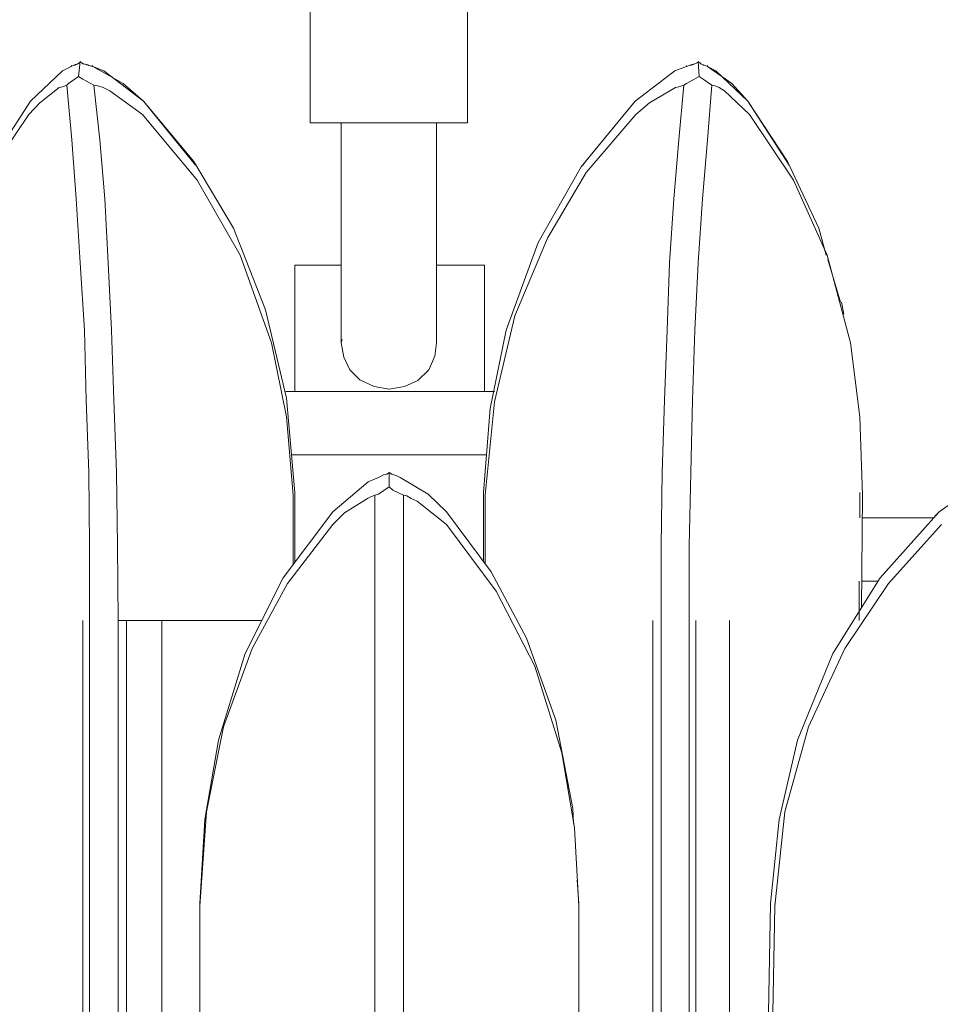
# Model space of a CAD drawing. Units: inches. Extents: x 0 to 18.1, y 21.4 to 34.1.
# Drawn here: x 7.9 to 10.7, y 26.5 to 29.5 of the extents above; entities that cross this region are included whole.
import ezdxf

# ---------------------------------------------------------------- set-up
doc = ezdxf.new("R2010")
doc.units = ezdxf.units.IN
doc.header["$MEASUREMENT"] = 0
doc.layers.add('Layer 1', color=7, linetype='Continuous')

# ---------------------------------------------------------------- blocks, each defined once
blk = doc.blocks.new('block 62')
at = {"layer": 'Layer 1', "color": 7, "lineweight": 18, "true_color": 0xffffff}
blk.add_lwpolyline([(8.1294, 27.6244), (8.1294, 23.5536)], dxfattribs=at)
blk = doc.blocks.new('block 63')
at = {"layer": 'Layer 1', "color": 7, "lineweight": 18, "true_color": 0xffffff}
blk.add_lwpolyline([(8.2627, 27.6244), (8.2627, 23.5741)], dxfattribs=at)
blk = doc.blocks.new('block 64')
at = {"layer": 'Layer 1', "color": 7, "lineweight": 18, "true_color": 0xffffff}
blk.add_lwpolyline([(8.3704, 27.6244), (8.3704, 23.5869)], dxfattribs=at)
blk = doc.blocks.new('block 65')
at = {"layer": 'Layer 1', "color": 7, "lineweight": 18, "true_color": 0xffffff}
blk.add_lwpolyline([(8.1499, 27.6244), (8.1499, 23.5587)], dxfattribs=at)
blk = doc.blocks.new('block 66')
at = {"layer": 'Layer 1', "color": 7, "lineweight": 18, "true_color": 0xffffff}
blk.add_lwpolyline([(8.2371, 27.6244), (8.2371, 23.569)], dxfattribs=at)
blk = doc.blocks.new('block 67')
at = {"layer": 'Layer 1', "color": 7, "lineweight": 18, "true_color": 0xffffff}
blk.add_lwpolyline([(8.3704, 27.6244), (8.6754, 27.6244)], dxfattribs=at)
blk = doc.blocks.new('block 68')
at = {"layer": 'Layer 1', "color": 7, "lineweight": 18, "true_color": 0xffffff}
blk.add_lwpolyline([(8.3704, 27.6244), (8.314, 27.6244), (8.2627, 27.6244)], dxfattribs=at)
blk = doc.blocks.new('block 69')
at = {"layer": 'Layer 1', "color": 7, "lineweight": 18, "true_color": 0xffffff}
blk.add_lwpolyline([(8.2371, 27.6244), (8.2627, 27.6244)], dxfattribs=at)
blk = doc.blocks.new('block 70')
at = {"layer": 'Layer 1', "color": 7, "lineweight": 18, "true_color": 0xffffff}
blk.add_lwpolyline([(10.0981, 27.6244), (10.0981, 23.5434)], dxfattribs=at)
blk = doc.blocks.new('block 71')
at = {"layer": 'Layer 1', "color": 7, "lineweight": 18, "true_color": 0xffffff}
blk.add_lwpolyline([(9.9956, 27.6244), (9.9956, 23.5562)], dxfattribs=at)
blk = doc.blocks.new('block 72')
at = {"layer": 'Layer 1', "color": 7, "lineweight": 18, "true_color": 0xffffff}
blk.add_lwpolyline([(9.8649, 27.6244), (9.8649, 23.5741)], dxfattribs=at)
blk = doc.blocks.new('block 73')
at = {"layer": 'Layer 1', "color": 7, "lineweight": 18, "true_color": 0xffffff}
blk.add_lwpolyline([(9.8905, 27.6244), (9.8905, 23.5716)], dxfattribs=at)
blk = doc.blocks.new('block 74')
at = {"layer": 'Layer 1', "color": 7, "lineweight": 18, "true_color": 0xffffff}
blk.add_lwpolyline([(9.9751, 27.6244), (9.9751, 23.5613)], dxfattribs=at)
blk = doc.blocks.new('block 252')
at = {"layer": 'Layer 1', "color": 7, "lineweight": 18, "true_color": 0xffffff}
blk.add_lwpolyline([(10.2237, 26.7631), (10.2161, 26.376)], dxfattribs=at)
blk = doc.blocks.new('block 256')
at = {"layer": 'Layer 1', "color": 7, "lineweight": 18, "true_color": 0xffffff}
blk.add_lwpolyline([(10.2366, 26.7554), (10.2289, 26.376)], dxfattribs=at)
blk = doc.blocks.new('block 267')
at = {"layer": 'Layer 1', "color": 7, "lineweight": 18, "true_color": 0xffffff}
blk.add_lwpolyline([(10.2366, 26.7554), (10.2673, 27.0425), (10.3391, 27.3014), (10.4493, 27.5398), (10.5826, 27.7372), (10.7441, 27.9166)], dxfattribs=at)
blk = doc.blocks.new('block 274')
at = {"layer": 'Layer 1', "color": 7, "lineweight": 18, "true_color": 0xffffff}
blk.add_lwpolyline([(10.7364, 27.9551), (10.8672, 28.0474), (10.9056, 28.0602)], dxfattribs=at)
blk = doc.blocks.new('block 275')
at = {"layer": 'Layer 1', "color": 7, "lineweight": 18, "true_color": 0xffffff}
blk.add_lwpolyline([(10.7364, 27.9551), (10.557, 27.7551), (10.4134, 27.5244), (10.3058, 27.2604), (10.2494, 27.0194), (10.2237, 26.7631)], dxfattribs=at)
blk = doc.blocks.new('block 294')
at = {"layer": 'Layer 1', "color": 7, "lineweight": 18, "true_color": 0xffffff}
blk.add_lwpolyline([(8.4857, 26.7554), (8.4857, 26.376)], dxfattribs=at)
blk = doc.blocks.new('block 295')
at = {"layer": 'Layer 1', "color": 7, "lineweight": 18, "true_color": 0xffffff}
blk.add_lwpolyline([(9.6393, 26.7554), (9.6393, 26.376)], dxfattribs=at)
blk = doc.blocks.new('block 296')
at = {"layer": 'Layer 1', "color": 7, "lineweight": 18, "true_color": 0xffffff}
blk.add_lwpolyline([(8.4857, 26.7554), (8.5062, 27.0425), (8.5575, 27.3014), (8.6447, 27.5398), (8.7523, 27.7372), (8.8907, 27.9166)], dxfattribs=at)
blk = doc.blocks.new('block 297')
at = {"layer": 'Layer 1', "color": 7, "lineweight": 18, "true_color": 0xffffff}
blk.add_lwpolyline([(8.9958, 27.9961), (8.9266, 27.9525), (8.8907, 27.9166)], dxfattribs=at)
blk = doc.blocks.new('block 298')
at = {"layer": 'Layer 1', "color": 7, "lineweight": 18, "true_color": 0xffffff}
blk.add_lwpolyline([(8.9958, 27.9961), (9.0061, 28.0012), (9.0189, 28.0063)], dxfattribs=at)
blk = doc.blocks.new('block 299')
at = {"layer": 'Layer 1', "color": 7, "lineweight": 18, "true_color": 0xffffff}
blk.add_lwpolyline([(9.0548, 28.0704), (9.0599, 28.073), (9.0625, 28.0756)], dxfattribs=at)
blk = doc.blocks.new('block 300')
at = {"layer": 'Layer 1', "color": 7, "lineweight": 18, "true_color": 0xffffff}
blk.add_lwpolyline([(9.0548, 28.0704), (9.0446, 28.0679), (9.0292, 28.0602)], dxfattribs=at)
blk = doc.blocks.new('block 301')
at = {"layer": 'Layer 1', "color": 7, "lineweight": 18, "true_color": 0xffffff}
blk.add_lwpolyline([(8.8907, 27.9551), (8.9984, 28.0474), (9.0292, 28.0602)], dxfattribs=at)
blk = doc.blocks.new('block 302')
at = {"layer": 'Layer 1', "color": 7, "lineweight": 18, "true_color": 0xffffff}
blk.add_lwpolyline([(8.8907, 27.9551), (8.7395, 27.7551), (8.6241, 27.5244), (8.5421, 27.2604), (8.5011, 27.0194), (8.4857, 26.7631)], dxfattribs=at)
blk = doc.blocks.new('block 303')
at = {"layer": 'Layer 1', "color": 7, "lineweight": 18, "true_color": 0xffffff}
blk.add_lwpolyline([(9.6239, 27.0066), (9.6213, 27.0527), (9.5701, 27.3219), (9.4803, 27.5706), (9.3727, 27.7731), (9.2368, 27.9551)], dxfattribs=at)
blk = doc.blocks.new('block 304')
at = {"layer": 'Layer 1', "color": 7, "lineweight": 18, "true_color": 0xffffff}
blk.add_lwpolyline([(9.6393, 26.7631), (9.6341, 26.8348)], dxfattribs=at)
blk = doc.blocks.new('block 305')
at = {"layer": 'Layer 1', "color": 7, "lineweight": 18, "true_color": 0xffffff}
blk.add_lwpolyline([(9.0958, 28.0602), (9.1804, 28.0089), (9.2368, 27.9551)], dxfattribs=at)
blk = doc.blocks.new('block 306')
at = {"layer": 'Layer 1', "color": 7, "lineweight": 18, "true_color": 0xffffff}
blk.add_lwpolyline([(9.0958, 28.0602), (9.0856, 28.0653), (9.0702, 28.0704)], dxfattribs=at)
blk = doc.blocks.new('block 307')
at = {"layer": 'Layer 1', "color": 7, "lineweight": 18, "true_color": 0xffffff}
blk.add_lwpolyline([(9.0625, 28.0756), (9.0702, 28.0704)], dxfattribs=at)
blk = doc.blocks.new('block 308')
at = {"layer": 'Layer 1', "color": 7, "lineweight": 18, "true_color": 0xffffff}
blk.add_lwpolyline([(9.0625, 28.0756), (9.0625, 28.032)], dxfattribs=at)
blk = doc.blocks.new('block 309')
at = {"layer": 'Layer 1', "color": 7, "lineweight": 18, "true_color": 0xffffff}
blk.add_lwpolyline([(9.1061, 28.0063), (9.1163, 28.0038), (9.1291, 27.9961)], dxfattribs=at)
blk = doc.blocks.new('block 310')
at = {"layer": 'Layer 1', "color": 7, "lineweight": 18, "true_color": 0xffffff}
blk.add_lwpolyline([(9.2368, 27.9166), (9.1471, 27.9884), (9.1291, 27.9961)], dxfattribs=at)
blk = doc.blocks.new('block 311')
at = {"layer": 'Layer 1', "color": 7, "lineweight": 18, "true_color": 0xffffff}
blk.add_lwpolyline([(9.2368, 27.9166), (9.3881, 27.7141), (9.506, 27.486), (9.588, 27.2219), (9.6265, 26.9938), (9.6393, 26.7554)], dxfattribs=at)
blk = doc.blocks.new('block 312')
at = {"layer": 'Layer 1', "color": 7, "lineweight": 18, "true_color": 0xffffff}
blk.add_lwpolyline([(9.1061, 28.0063), (9.0728, 28.0217), (9.0625, 28.032)], dxfattribs=at)
blk = doc.blocks.new('block 313')
at = {"layer": 'Layer 1', "color": 7, "lineweight": 18, "true_color": 0xffffff}
blk.add_lwpolyline([(9.0625, 28.032), (9.0292, 28.0089), (9.0189, 28.0063)], dxfattribs=at)
blk = doc.blocks.new('block 314')
at = {"layer": 'Layer 1', "color": 7, "lineweight": 18, "true_color": 0xffffff}
blk.add_lwpolyline([(9.0189, 28.0063), (9.0189, 27.8397), (9.0189, 27.6603), (9.0189, 27.4655), (9.0189, 27.2604), (9.0189, 27.045), (9.0189, 26.8272), (9.0189, 26.6016), (9.0189, 26.376)], dxfattribs=at)
blk = doc.blocks.new('block 315')
at = {"layer": 'Layer 1', "color": 7, "lineweight": 18, "true_color": 0xffffff}
blk.add_lwpolyline([(9.1061, 28.0063), (9.1061, 27.8397), (9.1061, 27.6603), (9.1061, 27.4655), (9.1061, 27.2604), (9.1061, 27.045), (9.1061, 26.8272), (9.1061, 26.6016), (9.1061, 26.376)], dxfattribs=at)
blk = doc.blocks.new('block 411')
at = {"layer": 'Layer 1', "color": 7, "lineweight": 18, "true_color": 0xffffff}
blk.add_lwpolyline([(10.7236, 27.9423), (10.7364, 27.9551)], dxfattribs=at)
blk = doc.blocks.new('block 503')
at = {"layer": 'Layer 1', "color": 7, "lineweight": 18, "true_color": 0xffffff}
blk.add_lwpolyline([(8.7754, 28.014), (8.7754, 27.8038)], dxfattribs=at)
blk = doc.blocks.new('block 505')
at = {"layer": 'Layer 1', "color": 7, "lineweight": 18, "true_color": 0xffffff}
blk.add_lwpolyline([(8.7703, 28.0063), (8.7703, 27.7961)], dxfattribs=at)
blk = doc.blocks.new('block 506')
at = {"layer": 'Layer 1', "color": 7, "lineweight": 18, "true_color": 0xffffff}
blk.add_lwpolyline([(7.6218, 28.0063), (7.6347, 28.2909), (7.6757, 28.5524), (7.75, 28.7882), (7.8449, 28.9881), (7.9653, 29.165)], dxfattribs=at)
blk = doc.blocks.new('block 507')
at = {"layer": 'Layer 1', "color": 7, "lineweight": 18, "true_color": 0xffffff}
blk.add_lwpolyline([(8.0576, 29.2471), (7.9987, 29.2009), (7.9653, 29.165)], dxfattribs=at)
blk = doc.blocks.new('block 508')
at = {"layer": 'Layer 1', "color": 7, "lineweight": 18, "true_color": 0xffffff}
blk.add_lwpolyline([(8.0576, 29.2471), (8.0679, 29.2496), (8.0807, 29.2547)], dxfattribs=at)
blk = doc.blocks.new('block 509')
at = {"layer": 'Layer 1', "color": 7, "lineweight": 18, "true_color": 0xffffff}
blk.add_lwpolyline([(8.114, 29.3188), (8.1217, 29.324), (8.1217, 29.3265)], dxfattribs=at)
blk = doc.blocks.new('block 510')
at = {"layer": 'Layer 1', "color": 7, "lineweight": 18, "true_color": 0xffffff}
blk.add_lwpolyline([(8.114, 29.3188), (8.1038, 29.3163), (8.0935, 29.3111)], dxfattribs=at)
blk = doc.blocks.new('block 511')
at = {"layer": 'Layer 1', "color": 7, "lineweight": 18, "true_color": 0xffffff}
blk.add_lwpolyline([(7.9705, 29.206), (8.0679, 29.2983), (8.0935, 29.3111)], dxfattribs=at)
blk = doc.blocks.new('block 512')
at = {"layer": 'Layer 1', "color": 7, "lineweight": 18, "true_color": 0xffffff}
blk.add_lwpolyline([(7.9705, 29.206), (7.8397, 29.0061), (7.7372, 28.7754), (7.6987, 28.6216)], dxfattribs=at)
blk = doc.blocks.new('block 513')
at = {"layer": 'Layer 1', "color": 7, "lineweight": 18, "true_color": 0xffffff}
blk.add_lwpolyline([(8.1166, 29.2804), (8.0858, 29.2599), (8.0807, 29.2547)], dxfattribs=at)
blk = doc.blocks.new('block 514')
at = {"layer": 'Layer 1', "color": 7, "lineweight": 18, "true_color": 0xffffff}
blk.add_lwpolyline([(8.0807, 29.2547), (8.0961, 29.0881), (8.1089, 28.9087), (8.1217, 28.7139), (8.1345, 28.5088), (8.1397, 28.296), (8.1473, 28.0756), (8.1499, 27.8525), (8.1499, 27.6244)], dxfattribs=at)
blk = doc.blocks.new('block 515')
at = {"layer": 'Layer 1', "color": 7, "lineweight": 18, "true_color": 0xffffff}
blk.add_lwpolyline([(8.1627, 29.2547), (8.1807, 29.0881), (8.1961, 28.9087), (8.2063, 28.7139), (8.2166, 28.5088), (8.2242, 28.296), (8.2319, 28.0756), (8.2345, 27.8525), (8.2371, 27.6244)], dxfattribs=at)
blk = doc.blocks.new('block 516')
at = {"layer": 'Layer 1', "color": 7, "lineweight": 18, "true_color": 0xffffff}
blk.add_lwpolyline([(8.7754, 28.014), (8.7498, 28.3011), (8.6857, 28.5703), (8.5883, 28.819), (8.4678, 29.0215), (8.314, 29.206)], dxfattribs=at)
blk = doc.blocks.new('block 517')
at = {"layer": 'Layer 1', "color": 7, "lineweight": 18, "true_color": 0xffffff}
blk.add_lwpolyline([(8.1602, 29.3111), (8.2524, 29.2599), (8.314, 29.206)], dxfattribs=at)
blk = doc.blocks.new('block 518')
at = {"layer": 'Layer 1', "color": 7, "lineweight": 18, "true_color": 0xffffff}
blk.add_lwpolyline([(8.1602, 29.3111), (8.1473, 29.3137), (8.132, 29.3188)], dxfattribs=at)
blk = doc.blocks.new('block 519')
at = {"layer": 'Layer 1', "color": 7, "lineweight": 18, "true_color": 0xffffff}
blk.add_lwpolyline([(8.1217, 29.3265), (8.1294, 29.3188), (8.132, 29.3188)], dxfattribs=at)
blk = doc.blocks.new('block 520')
at = {"layer": 'Layer 1', "color": 7, "lineweight": 18, "true_color": 0xffffff}
blk.add_lwpolyline([(8.1217, 29.3265), (8.1166, 29.2804)], dxfattribs=at)
blk = doc.blocks.new('block 521')
at = {"layer": 'Layer 1', "color": 7, "lineweight": 18, "true_color": 0xffffff}
blk.add_lwpolyline([(8.1627, 29.2547), (8.1294, 29.2727), (8.1166, 29.2804)], dxfattribs=at)
blk = doc.blocks.new('block 522')
at = {"layer": 'Layer 1', "color": 7, "lineweight": 18, "true_color": 0xffffff}
blk.add_lwpolyline([(8.1627, 29.2547), (8.1755, 29.2522), (8.1909, 29.2471)], dxfattribs=at)
blk = doc.blocks.new('block 523')
at = {"layer": 'Layer 1', "color": 7, "lineweight": 18, "true_color": 0xffffff}
blk.add_lwpolyline([(8.3114, 29.165), (8.2114, 29.2368), (8.1909, 29.2471)], dxfattribs=at)
blk = doc.blocks.new('block 524')
at = {"layer": 'Layer 1', "color": 7, "lineweight": 18, "true_color": 0xffffff}
blk.add_lwpolyline([(8.3114, 29.165), (8.478, 28.9651), (8.6088, 28.7369), (8.7036, 28.4703), (8.7498, 28.2447), (8.7703, 28.0063)], dxfattribs=at)
blk = doc.blocks.new('block 525')
at = {"layer": 'Layer 1', "color": 7, "lineweight": 18, "true_color": 0xffffff}
blk.add_lwpolyline([(9.3496, 28.014), (9.3496, 27.8064)], dxfattribs=at)
blk = doc.blocks.new('block 526')
at = {"layer": 'Layer 1', "color": 7, "lineweight": 18, "true_color": 0xffffff}
blk.add_lwpolyline([(10.5032, 28.0063), (10.5006, 27.6628)], dxfattribs=at)
blk = doc.blocks.new('block 527')
at = {"layer": 'Layer 1', "color": 7, "lineweight": 18, "true_color": 0xffffff}
blk.add_lwpolyline([(9.3547, 28.0063), (9.3547, 27.7987)], dxfattribs=at)
blk = doc.blocks.new('block 528')
at = {"layer": 'Layer 1', "color": 7, "lineweight": 18, "true_color": 0xffffff}
blk.add_lwpolyline([(10.3929, 28.7369), (10.3699, 28.819), (10.275, 29.0215), (10.1545, 29.206)], dxfattribs=at)
blk = doc.blocks.new('block 529')
at = {"layer": 'Layer 1', "color": 7, "lineweight": 18, "true_color": 0xffffff}
blk.add_lwpolyline([(10.4365, 28.5934), (10.3981, 28.7241)], dxfattribs=at)
blk = doc.blocks.new('block 530')
at = {"layer": 'Layer 1', "color": 7, "lineweight": 18, "true_color": 0xffffff}
blk.add_lwpolyline([(10.0315, 29.3111), (10.1058, 29.2599), (10.1545, 29.206)], dxfattribs=at)
blk = doc.blocks.new('block 531')
at = {"layer": 'Layer 1', "color": 7, "lineweight": 18, "true_color": 0xffffff}
blk.add_lwpolyline([(10.0315, 29.3111), (10.0238, 29.3137), (10.011, 29.3188)], dxfattribs=at)
blk = doc.blocks.new('block 532')
at = {"layer": 'Layer 1', "color": 7, "lineweight": 18, "true_color": 0xffffff}
blk.add_lwpolyline([(10.0033, 29.3265), (10.011, 29.3188)], dxfattribs=at)
blk = doc.blocks.new('block 533')
at = {"layer": 'Layer 1', "color": 7, "lineweight": 18, "true_color": 0xffffff}
blk.add_lwpolyline([(10.0443, 29.2547), (10.0546, 29.2522), (10.0674, 29.2471)], dxfattribs=at)
blk = doc.blocks.new('block 534')
at = {"layer": 'Layer 1', "color": 7, "lineweight": 18, "true_color": 0xffffff}
blk.add_lwpolyline([(10.1597, 29.165), (10.0828, 29.2368), (10.0674, 29.2471)], dxfattribs=at)
blk = doc.blocks.new('block 535')
at = {"layer": 'Layer 1', "color": 7, "lineweight": 18, "true_color": 0xffffff}
blk.add_lwpolyline([(10.1597, 29.165), (10.293, 28.9651), (10.3955, 28.7369), (10.4673, 28.4703), (10.4955, 28.2447), (10.5032, 28.0063)], dxfattribs=at)
blk = doc.blocks.new('block 536')
at = {"layer": 'Layer 1', "color": 7, "lineweight": 18, "true_color": 0xffffff}
blk.add_lwpolyline([(10.0443, 29.2547), (10.0187, 29.2727), (10.0059, 29.2804)], dxfattribs=at)
blk = doc.blocks.new('block 537')
at = {"layer": 'Layer 1', "color": 7, "lineweight": 18, "true_color": 0xffffff}
blk.add_lwpolyline([(9.9597, 29.2547), (9.9443, 29.0881), (9.9289, 28.9087), (9.9161, 28.7139), (9.9084, 28.5088), (9.9007, 28.296), (9.8931, 28.0756), (9.8905, 27.8525), (9.8905, 27.6244)], dxfattribs=at)
blk = doc.blocks.new('block 538')
at = {"layer": 'Layer 1', "color": 7, "lineweight": 18, "true_color": 0xffffff}
blk.add_lwpolyline([(10.0443, 29.2547), (10.0315, 29.0881), (10.0161, 28.9087), (10.0033, 28.7139), (9.993, 28.5088), (9.9853, 28.296), (9.9802, 28.0756), (9.9751, 27.8525), (9.9751, 27.6244)], dxfattribs=at)
blk = doc.blocks.new('block 539')
at = {"layer": 'Layer 1', "color": 7, "lineweight": 18, "true_color": 0xffffff}
blk.add_lwpolyline([(9.3547, 28.0063), (9.3829, 28.2909), (9.4445, 28.5524), (9.5444, 28.7882), (9.6623, 28.9881), (9.8136, 29.165)], dxfattribs=at)
blk = doc.blocks.new('block 540')
at = {"layer": 'Layer 1', "color": 7, "lineweight": 18, "true_color": 0xffffff}
blk.add_lwpolyline([(9.9341, 29.2471), (9.8546, 29.2009), (9.8136, 29.165)], dxfattribs=at)
blk = doc.blocks.new('block 541')
at = {"layer": 'Layer 1', "color": 7, "lineweight": 18, "true_color": 0xffffff}
blk.add_lwpolyline([(9.9341, 29.2471), (9.9443, 29.2496), (9.9597, 29.2547)], dxfattribs=at)
blk = doc.blocks.new('block 542')
at = {"layer": 'Layer 1', "color": 7, "lineweight": 18, "true_color": 0xffffff}
blk.add_lwpolyline([(10.0059, 29.2804), (9.9674, 29.2599), (9.9597, 29.2547)], dxfattribs=at)
blk = doc.blocks.new('block 543')
at = {"layer": 'Layer 1', "color": 7, "lineweight": 18, "true_color": 0xffffff}
blk.add_lwpolyline([(10.0033, 29.3265), (10.0059, 29.2804)], dxfattribs=at)
blk = doc.blocks.new('block 544')
at = {"layer": 'Layer 1', "color": 7, "lineweight": 18, "true_color": 0xffffff}
blk.add_lwpolyline([(9.993, 29.3188), (10.0033, 29.324), (10.0033, 29.3265)], dxfattribs=at)
blk = doc.blocks.new('block 545')
at = {"layer": 'Layer 1', "color": 7, "lineweight": 18, "true_color": 0xffffff}
blk.add_lwpolyline([(9.993, 29.3188), (9.9802, 29.3163), (9.9674, 29.3111)], dxfattribs=at)
blk = doc.blocks.new('block 546')
at = {"layer": 'Layer 1', "color": 7, "lineweight": 18, "true_color": 0xffffff}
blk.add_lwpolyline([(9.811, 29.206), (9.9315, 29.2983), (9.9674, 29.3111)], dxfattribs=at)
blk = doc.blocks.new('block 547')
at = {"layer": 'Layer 1', "color": 7, "lineweight": 18, "true_color": 0xffffff}
blk.add_lwpolyline([(9.811, 29.206), (9.647, 29.0061), (9.5162, 28.7754), (9.4188, 28.5088), (9.3701, 28.2704), (9.3496, 28.014)], dxfattribs=at)
blk = doc.blocks.new('block 756')
at = {"layer": 'Layer 1', "color": 7, "lineweight": 18, "true_color": 0xffffff}
blk.add_lwpolyline([(8.1576, 29.3137), (8.1602, 29.3111)], dxfattribs=at)
blk = doc.blocks.new('block 757')
at = {"layer": 'Layer 1', "color": 7, "lineweight": 18, "true_color": 0xffffff}
blk.add_lwpolyline([(8.132, 29.3188), (8.1448, 29.3163), (8.1473, 29.3137)], dxfattribs=at)
blk = doc.blocks.new('block 758')
at = {"layer": 'Layer 1', "color": 7, "lineweight": 18, "true_color": 0xffffff}
blk.add_lwpolyline([(8.314, 29.206), (8.4729, 29.0112)], dxfattribs=at)
blk = doc.blocks.new('block 759')
at = {"layer": 'Layer 1', "color": 7, "lineweight": 18, "true_color": 0xffffff}
blk.add_lwpolyline([(8.314, 29.206), (8.1935, 29.2983), (8.1602, 29.3111)], dxfattribs=at)
blk = doc.blocks.new('block 760')
at = {"layer": 'Layer 1', "color": 7, "lineweight": 18, "true_color": 0xffffff}
blk.add_lwpolyline([(8.1038, 29.3137), (8.114, 29.3188)], dxfattribs=at)
blk = doc.blocks.new('block 761')
at = {"layer": 'Layer 1', "color": 7, "lineweight": 18, "true_color": 0xffffff}
blk.add_lwpolyline([(8.0935, 29.3111), (8.0961, 29.3137)], dxfattribs=at)
blk = doc.blocks.new('block 762')
at = {"layer": 'Layer 1', "color": 7, "lineweight": 18, "true_color": 0xffffff}
blk.add_lwpolyline([(8.1191, 29.3214), (8.114, 29.3188)], dxfattribs=at)
blk = doc.blocks.new('block 767')
at = {"layer": 'Layer 1', "color": 7, "lineweight": 18, "true_color": 0xffffff}
blk.add_lwpolyline([(9.9982, 29.3214), (9.993, 29.3188)], dxfattribs=at)
blk = doc.blocks.new('block 768')
at = {"layer": 'Layer 1', "color": 7, "lineweight": 18, "true_color": 0xffffff}
blk.add_lwpolyline([(9.9802, 29.3137), (9.993, 29.3188)], dxfattribs=at)
blk = doc.blocks.new('block 769')
at = {"layer": 'Layer 1', "color": 7, "lineweight": 18, "true_color": 0xffffff}
blk.add_lwpolyline([(9.9674, 29.3111), (9.9674, 29.3137)], dxfattribs=at)
blk = doc.blocks.new('block 770')
at = {"layer": 'Layer 1', "color": 7, "lineweight": 18, "true_color": 0xffffff}
blk.add_lwpolyline([(9.6521, 29.0112), (9.6598, 29.0215), (9.811, 29.206)], dxfattribs=at)
blk = doc.blocks.new('block 771')
at = {"layer": 'Layer 1', "color": 7, "lineweight": 18, "true_color": 0xffffff}
blk.add_lwpolyline([(10.0315, 29.3137), (10.0315, 29.3111)], dxfattribs=at)
blk = doc.blocks.new('block 772')
at = {"layer": 'Layer 1', "color": 7, "lineweight": 18, "true_color": 0xffffff}
blk.add_lwpolyline([(10.011, 29.3188), (10.0187, 29.3163), (10.0212, 29.3137)], dxfattribs=at)
blk = doc.blocks.new('block 773')
at = {"layer": 'Layer 1', "color": 7, "lineweight": 18, "true_color": 0xffffff}
blk.add_lwpolyline([(10.1545, 29.206), (10.0571, 29.2983), (10.0315, 29.3111)], dxfattribs=at)
blk = doc.blocks.new('block 774')
at = {"layer": 'Layer 1', "color": 7, "lineweight": 18, "true_color": 0xffffff}
blk.add_lwpolyline([(10.1545, 29.206), (10.2801, 29.0112)], dxfattribs=at)
blk = doc.blocks.new('block 775')
at = {"layer": 'Layer 1', "color": 7, "lineweight": 18, "true_color": 0xffffff}
blk.add_lwpolyline([(10.4929, 27.7449), (10.4929, 27.6244)], dxfattribs=at)
blk = doc.blocks.new('block 776')
at = {"layer": 'Layer 1', "color": 7, "lineweight": 18, "true_color": 0xffffff}
blk.add_lwpolyline([(10.4955, 28.014), (10.4955, 27.9371)], dxfattribs=at)
blk = doc.blocks.new('block 860')
at = {"layer": 'Layer 1', "color": 7, "lineweight": 18, "true_color": 0xffffff}
blk.add_lwpolyline([(9.3009, 29.1394), (9.2881, 29.1394), (9.2496, 29.1394), (9.1984, 29.1394), (9.1343, 29.1394), (9.0625, 29.1394)], dxfattribs=at)
blk = doc.blocks.new('block 861')
at = {"layer": 'Layer 1', "color": 7, "lineweight": 18, "true_color": 0xffffff}
blk.add_lwpolyline([(9.0625, 29.1394), (8.9933, 29.1394), (8.9292, 29.1394), (8.8754, 29.1394), (8.8395, 29.1394), (8.8241, 29.1394), (8.8215, 29.1394)], dxfattribs=at)
blk = doc.blocks.new('block 864')
at = {"layer": 'Layer 1', "color": 7, "lineweight": 18, "true_color": 0xffffff}
blk.add_lwpolyline([(8.9164, 28.7062), (8.8959, 28.7062), (8.8395, 28.7062), (8.7985, 28.7062), (8.7754, 28.7062)], dxfattribs=at)
blk = doc.blocks.new('block 865')
at = {"layer": 'Layer 1', "color": 7, "lineweight": 18, "true_color": 0xffffff}
blk.add_lwpolyline([(9.3522, 28.7062), (9.3394, 28.7062), (9.3086, 28.7062), (9.2599, 28.7062), (9.2061, 28.7062)], dxfattribs=at)
blk = doc.blocks.new('block 866')
at = {"layer": 'Layer 1', "color": 7, "lineweight": 18, "true_color": 0xffffff}
blk.add_lwpolyline([(8.9189, 28.4806), (8.9164, 28.4703), (8.9241, 28.4268), (8.942, 28.3883), (8.9728, 28.3575), (9.0164, 28.337), (9.0625, 28.3293), (9.1086, 28.337), (9.1497, 28.355)], dxfattribs=at)
blk = doc.blocks.new('block 867')
at = {"layer": 'Layer 1', "color": 7, "lineweight": 18, "true_color": 0xffffff}
blk.add_lwpolyline([(9.1497, 28.355), (9.183, 28.3883), (9.2009, 28.4293), (9.2061, 28.4703), (9.2061, 28.4755)], dxfattribs=at)
blk = doc.blocks.new('block 868')
at = {"layer": 'Layer 1', "color": 7, "lineweight": 18, "true_color": 0xffffff}
blk.add_lwpolyline([(8.7472, 28.3217), (8.7626, 28.3217), (8.9138, 28.3217), (9.0625, 28.3217), (9.2112, 28.3217), (9.3599, 28.3217), (9.3829, 28.3217)], dxfattribs=at)
blk = doc.blocks.new('block 869')
at = {"layer": 'Layer 1', "color": 7, "lineweight": 18, "true_color": 0xffffff}
blk.add_lwpolyline([(9.3599, 28.1294), (9.224, 28.1294), (9.0625, 28.1294), (8.901, 28.1294), (8.7651, 28.1294)], dxfattribs=at)
blk = doc.blocks.new('block 887')
at = {"layer": 'Layer 1', "color": 7, "lineweight": 18, "true_color": 0xffffff}
blk.add_lwpolyline([(10.5519, 27.7449), (10.5006, 27.7449)], dxfattribs=at)
blk = doc.blocks.new('block 893')
at = {"layer": 'Layer 1', "color": 7, "lineweight": 18, "true_color": 0xffffff}
blk.add_lwpolyline([(10.5032, 27.9371), (10.7185, 27.9371)], dxfattribs=at)
blk = doc.blocks.new('block 1189')
at = {"layer": 'Layer 1', "color": 7, "lineweight": 18, "true_color": 0xffffff}
blk.add_lwpolyline([(10.4468, 28.5575), (10.4391, 28.5934)], dxfattribs=at)
blk = doc.blocks.new('block 1244')
at = {"layer": 'Layer 1', "color": 7, "lineweight": 18, "true_color": 0xffffff}
blk.add_lwpolyline([(8.8215, 29.9084), (8.8215, 29.1394)], dxfattribs=at)
blk = doc.blocks.new('block 1245')
at = {"layer": 'Layer 1', "color": 7, "lineweight": 18, "true_color": 0xffffff}
blk.add_lwpolyline([(9.3009, 29.1394), (9.3009, 29.9084)], dxfattribs=at)
blk = doc.blocks.new('block 1246')
at = {"layer": 'Layer 1', "color": 7, "lineweight": 18, "true_color": 0xffffff}
blk.add_lwpolyline([(8.7754, 28.7062), (8.7754, 28.3217)], dxfattribs=at)
blk = doc.blocks.new('block 1247')
at = {"layer": 'Layer 1', "color": 7, "lineweight": 18, "true_color": 0xffffff}
blk.add_lwpolyline([(9.3522, 28.3217), (9.3522, 28.7062)], dxfattribs=at)
blk = doc.blocks.new('block 1248')
at = {"layer": 'Layer 1', "color": 7, "lineweight": 18, "true_color": 0xffffff}
blk.add_lwpolyline([(9.2061, 28.4703), (9.2061, 28.5139), (9.2061, 28.5677), (9.2061, 28.6293), (9.2061, 28.701), (9.2061, 28.7805), (9.2061, 28.8651), (9.2061, 28.9548), (9.2061, 29.0445)], dxfattribs=at)
blk = doc.blocks.new('block 1249')
at = {"layer": 'Layer 1', "color": 7, "lineweight": 18, "true_color": 0xffffff}
blk.add_lwpolyline([(8.9164, 29.0445), (8.9164, 28.9548), (8.9164, 28.8651), (8.9164, 28.7805), (8.9164, 28.701), (8.9164, 28.6318), (8.9164, 28.5677), (8.9164, 28.5139), (8.9164, 28.4703)], dxfattribs=at)
blk = doc.blocks.new('block 1250')
at = {"layer": 'Layer 1', "color": 7, "lineweight": 18, "true_color": 0xffffff}
blk.add_lwpolyline([(8.9164, 29.1394), (8.9164, 29.0445)], dxfattribs=at)
blk = doc.blocks.new('block 1251')
at = {"layer": 'Layer 1', "color": 7, "lineweight": 18, "true_color": 0xffffff}
blk.add_lwpolyline([(9.2061, 29.0445), (9.2061, 29.1394)], dxfattribs=at)

msp = doc.modelspace()

# ---------------------------------------------------------------- block references
at = {"layer": 'Layer 1'}
for name in ['block 1244', 'block 1245', 'block 510', 'block 761', 'block 760', 'block 509', 'block 762', 'block 520', 'block 519', 'block 518', 'block 757', 'block 756', 'block 545', 'block 769', 'block 768', 'block 544', 'block 767', 'block 532', 'block 543', 'block 531', 'block 772', 'block 771', 'block 511', 'block 517', 'block 759', 'block 546', 'block 530', 'block 773', 'block 508', 'block 513', 'block 514', 'block 521', 'block 515', 'block 522', 'block 537', 'block 541', 'block 542', 'block 538', 'block 536', 'block 533', 'block 507', 'block 523', 'block 540', 'block 534', 'block 512', 'block 516', 'block 758', 'block 547', 'block 770', 'block 528', 'block 774', 'block 506', 'block 524', 'block 539', 'block 535', 'block 861', 'block 1250', 'block 860', 'block 1251', 'block 1249', 'block 1248', 'block 529', 'block 864', 'block 1246', 'block 865', 'block 1247', 'block 1189', 'block 866', 'block 867', 'block 868', 'block 869', 'block 301', 'block 300', 'block 299', 'block 307', 'block 308', 'block 306', 'block 305', 'block 274', 'block 313', 'block 312', 'block 505', 'block 503', 'block 297', 'block 298', 'block 314', 'block 309', 'block 315', 'block 310', 'block 525', 'block 527', 'block 776', 'block 526', 'block 302', 'block 303', 'block 275', 'block 893', 'block 411', 'block 296', 'block 311', 'block 267', 'block 775', 'block 887', 'block 62', 'block 65', 'block 66', 'block 69', 'block 63', 'block 68', 'block 64', 'block 67', 'block 72', 'block 73', 'block 74', 'block 71', 'block 70', 'block 304', 'block 294', 'block 295', 'block 252', 'block 256']:
    msp.add_blockref(name, (0, 0), dxfattribs=at)

doc.saveas('drawing.dxf')
